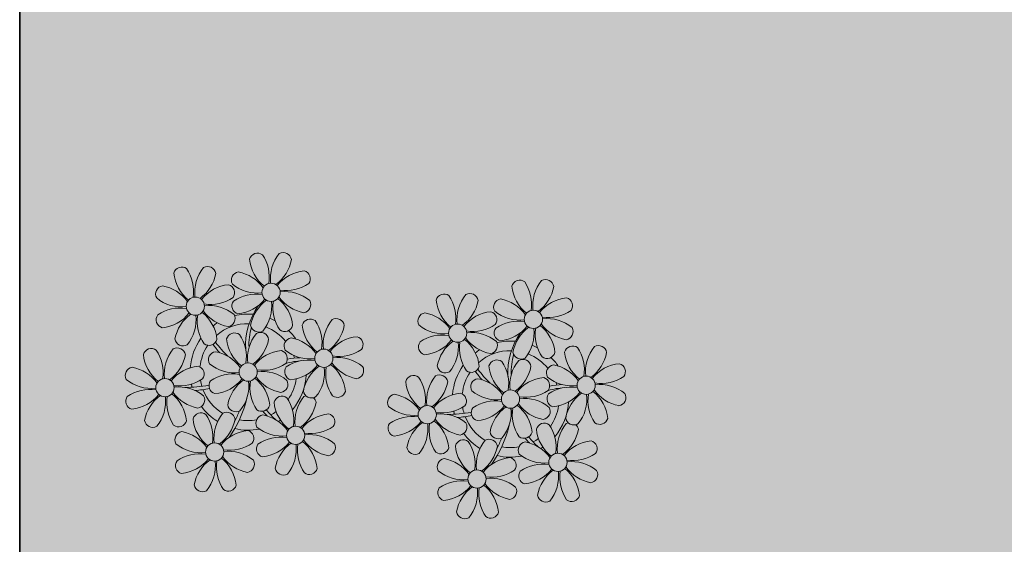
# Model space of a CAD drawing. Units: millimetres. Extents: x 2888 to 5625, y 1280 to 1704.
# Drawn here: x 3124 to 3128, y 1643 to 1645 of the extents above; entities that cross this region are included whole.
import ezdxf

# ---------------------------------------------------------------- set-up
doc = ezdxf.new("R2010")
doc.units = ezdxf.units.MM
doc.linetypes.add('CONTINU', pattern=[0])
doc.linetypes.add('CONTINUO', pattern=[0])
for name, color, linetype in [('ARQ-pisos e azulejos', 8, 'Continuous'), ('JARDIM', 64, 'CONTINUO'), ('PERGOLA', 8, 'CONTINU')]:
    doc.layers.add(name, color=color, linetype=linetype)
doc.layers.add('ÁRVORE', color=92, linetype='Continuous', lineweight=15)

# ---------------------------------------------------------------- blocks, each defined once
blk = doc.blocks.new('PERGOLA')
at = {"layer": 'PERGOLA'}
blk.add_line((109562.0825, -73585.2079), (109562.0825, -73600.3079), dxfattribs=at)
blk = doc.blocks.new('JARDIMADM')
at = {"layer": 'ÁRVORE'}
h = blk.add_hatch(dxfattribs=at)
h.set_pattern_fill('AR-SAND', color=256, scale=0.004, angle=-90)
h.set_pattern_definition([(307.5, (0, 0), (0.195765294932, 0.006400125184), [0, -0.154432, 0, -0.17272, 0, -0.1651]), (277.5, (0, 0), (0.286730040227, -0.179809313255), [0, -0.083312, 0, -0.139192, 0, -0.05334]), (237.5, (2e-17, 0.12497), (0.000574873871, -0.316396948097), [0, -0.0508, 0, -0.18288, 0, -0.23876]), (227.5, (2e-17, 0.12497), (0.089171729303, -0.30542258099), [0, -0.0254, 0, -0.119888, 0, -0.13716])])
h.paths.add_polyline_path([(-2537131.7042, 1743259.6417), (-2537116.6042, 1743259.6417), (-2537116.6042, 1743274.7417), (-2537131.7042, 1743274.7417)])
at = {"layer": 'JARDIM'}
blk.add_lwpolyline([(-2537131.7042, 1743259.6417), (-2537116.6042, 1743259.6417), (-2537116.6042, 1743274.7417), (-2537131.7042, 1743274.7417)], close=True, dxfattribs=at)
blk = doc.blocks.new('P8')
at = {"color": 42, "lineweight": 5}
for centre in [(1.763, 2.056), (-5.339, 0.594), (24.765, -0.314), (17.663, -1.775), (6.121, -3.592), (-1.178, -4.956), (29.123, -5.961), (-7.816, -6.172), (21.824, -7.325), (15.186, -8.541), (3.45, -10.738), (-3.188, -11.955), (26.452, -13.107), (19.814, -14.324)]:
    blk.add_circle(centre, 0.8, dxfattribs=at)
at = {"color": 21, "lineweight": 5}
for centre, radius, start, end in [((0.572, 4.765), 0.728, 54.2412, 163.93177), ((-1.896, 3.383), 3.502, 350.92195, 34.28348), ((5.136, 3.265), 3.436, 140.51284, 186.85994), ((2.837, 4.813), 0.728, 9.2412, 118.93177), ((3.293, 5.296), 3.436, 185.51284, 231.85994), ((0.114, 5.581), 3.502, 305.92195, 349.28348), ((-6.53, 3.303), 0.728, 54.2412, 163.93177), ((-3.809, 3.835), 3.436, 185.51284, 231.85994), ((-8.998, 1.921), 3.502, 350.92195, 34.28348), ((-1.965, 1.803), 3.436, 140.51284, 186.85994), ((-6.988, 4.119), 3.502, 305.92195, 349.28348), ((-4.265, 3.351), 0.728, 9.2412, 118.93177), ((-0.995, 3.13), 0.728, 99.2412, 208.93177), ((-1.763, 0.407), 3.502, 35.92195, 79.28348), ((5.003, 0.525), 3.436, 95.51284, 141.85994), ((4.472, 3.246), 0.728, 324.2412, 73.93177), ((0.553, 5.429), 3.436, 230.51284, 276.85994), ((3.09, 5.715), 3.502, 260.92195, 304.28348), ((-8.097, 1.668), 0.728, 99.2412, 208.93177), ((-8.865, -1.055), 3.502, 35.92195, 79.28348), ((-2.098, -0.936), 3.436, 95.51284, 141.85994), ((-2.63, 1.784), 0.728, 324.2412, 73.93177), ((0.436, -1.603), 3.502, 80.92195, 124.28348), ((2.972, -1.318), 3.436, 50.51284, 96.85994), ((-6.549, 3.967), 3.436, 230.51284, 276.85994), ((-4.012, 4.253), 3.502, 260.92195, 304.28348), ((-0.947, 0.865), 0.728, 144.2412, 253.93177), ((-1.478, 3.586), 3.436, 275.51284, 321.85994), ((3.412, -1.47), 3.502, 125.92195, 169.28348), ((-1.611, 0.846), 3.436, 320.51284, 6.85994), ((5.422, 0.729), 3.502, 170.92195, 214.28348), ((0.232, -1.185), 3.436, 5.51284, 51.85994), ((5.288, 3.705), 3.502, 215.92195, 259.28348), ((4.52, 0.982), 0.728, 279.2412, 28.93177), ((-6.666, -3.065), 3.502, 80.92195, 124.28348), ((-8.58, 2.124), 3.436, 275.51284, 321.85994), ((-6.869, -2.647), 3.436, 5.51284, 51.85994), ((-1.813, 2.243), 3.502, 215.92195, 259.28348), ((-4.13, -2.78), 3.436, 50.51284, 96.85994), ((26.092, 3.345), 3.502, 260.92195, 304.28348), ((-8.048, -0.597), 0.728, 144.2412, 253.93177), ((-3.69, -2.932), 3.502, 125.92195, 169.28348), ((-8.713, -0.616), 3.436, 320.51284, 6.85994), ((-1.68, -0.733), 3.502, 170.92195, 214.28348), ((-2.581, -0.48), 0.728, 279.2412, 28.93177), ((-1.178, -4.956), 4.251, 74.1954, 75.36369), ((0.689, -0.702), 0.728, 189.2412, 298.93177), ((2.953, -0.654), 0.728, 234.2412, 343.93177), ((4.93, -0.883), 0.728, 54.2412, 163.93177), ((7.651, -0.351), 3.436, 185.51284, 231.85994), ((2.462, -2.265), 3.502, 350.92195, 34.28348), ((9.494, -2.382), 3.436, 140.51284, 186.85994), ((4.472, -0.066), 3.502, 305.92195, 349.28348), ((7.195, -0.834), 0.728, 9.2412, 118.93177), ((25.974, -3.687), 3.436, 50.51284, 96.85994), ((-2.369, -2.246), 0.728, 54.2412, 163.93177), ((-4.837, -3.629), 3.502, 350.92195, 34.28348), ((2.195, -3.746), 3.436, 140.51284, 186.85994), ((-0.104, -2.198), 0.728, 9.2412, 118.93177), ((9.362, -5.122), 3.436, 95.51284, 141.85994), ((8.83, -2.401), 0.728, 324.2412, 73.93177), ((27.522, -1.388), 0.728, 279.2412, 28.93177), ((-6.413, -2.164), 0.728, 189.2412, 228.00263), ((-4.149, -2.115), 0.728, 234.2412, 343.93177), ((0.352, -1.715), 3.436, 185.51284, 231.85994), ((-2.827, -1.43), 3.502, 305.92195, 349.28348), ((3.363, -2.518), 0.728, 99.2412, 208.93177), ((2.595, -5.241), 3.502, 35.92195, 79.28348), ((14.289, -2.985), 3.436, 320.51284, 6.85994), ((21.322, -3.102), 3.502, 170.92195, 214.28348), ((16.133, -5.016), 3.436, 5.51284, 51.85994), ((21.189, -0.126), 3.502, 215.92195, 259.28348), ((20.421, -2.849), 0.728, 279.2412, 28.93177), ((32.496, -4.752), 3.436, 140.51284, 186.85994), ((-9.007, -3.463), 0.728, 54.2412, 163.93177), ((-6.286, -2.932), 3.436, 185.51284, 231.85994), ((-11.475, -4.845), 3.502, 350.92195, 34.28348), ((-4.443, -4.963), 3.436, 140.51284, 186.85994), ((-9.465, -2.647), 3.502, 305.92195, 349.28348), ((-6.742, -3.415), 0.728, 9.2412, 118.93177), ((-6.413, -2.164), 0.728, 282.50713, 298.93177), ((-3.936, -3.882), 0.728, 99.2412, 208.93177), ((-4.704, -6.605), 3.502, 35.92195, 79.28348), ((2.063, -6.486), 3.436, 95.51284, 141.85994), ((1.531, -3.765), 0.728, 324.2412, 73.93177), ((4.911, -0.218), 3.436, 230.51284, 276.85994), ((7.448, 0.067), 3.502, 260.92195, 304.28348), ((21.824, -7.325), 4.251, 74.1954, 75.36369), ((25.464, -4.634), 3.502, 350.92195, 34.28348), ((-4.575, -7.702), 3.436, 95.51284, 141.85994), ((-5.107, -4.982), 0.728, 324.2412, 73.93177), ((-2.388, -1.582), 3.436, 230.51284, 276.85994), ((0.149, -1.296), 3.502, 260.92195, 304.28348), ((4.794, -7.251), 3.502, 80.92195, 124.28348), ((2.88, -2.062), 3.436, 275.51284, 321.85994), ((7.77, -7.118), 3.502, 125.92195, 169.28348), ((4.591, -6.833), 3.436, 5.51284, 51.85994), ((9.646, -1.943), 3.502, 215.92195, 259.28348), ((7.33, -6.965), 3.436, 50.51284, 96.85994), ((8.878, -4.666), 0.728, 279.2412, 28.93177), ((20.633, -4.615), 0.728, 54.2412, 163.93177), ((18.165, -5.998), 3.502, 350.92195, 34.28348), ((25.197, -6.115), 3.436, 140.51284, 186.85994), ((26.365, -4.887), 0.728, 99.2412, 208.93177), ((-10.574, -5.098), 0.728, 99.2412, 208.93177), ((-11.342, -7.821), 3.502, 35.92195, 79.28348), ((-2.505, -8.615), 3.502, 80.92195, 124.28348), ((0.031, -8.329), 3.436, 50.51284, 96.85994), ((3.411, -4.782), 0.728, 144.2412, 253.93177), ((2.747, -4.801), 3.436, 320.51284, 6.85994), ((9.78, -4.919), 3.502, 170.92195, 214.28348), ((16.589, -4.533), 0.728, 282.50713, 298.93177), ((18.854, -4.485), 0.728, 234.2412, 343.93177), ((23.354, -4.084), 3.436, 185.51284, 231.85994), ((-9.026, -2.799), 3.436, 230.51284, 276.85994), ((-6.489, -2.513), 3.502, 260.92195, 304.28348), ((-3.888, -6.146), 0.728, 144.2412, 253.93177), ((-4.419, -3.425), 3.436, 275.51284, 321.85994), ((0.471, -8.481), 3.502, 125.92195, 169.28348), ((-4.552, -6.165), 3.436, 320.51284, 6.85994), ((2.481, -6.282), 3.502, 170.92195, 214.28348), ((-2.708, -8.196), 3.436, 5.51284, 51.85994), ((2.347, -3.307), 3.502, 215.92195, 259.28348), ((1.579, -6.029), 0.728, 279.2412, 28.93177), ((24.533, -6.134), 0.728, 324.2412, 73.93177), ((27.913, -2.588), 3.436, 230.51284, 276.85994), ((-9.143, -9.831), 3.502, 80.92195, 124.28348), ((-11.057, -4.642), 3.436, 275.51284, 321.85994), ((-6.167, -9.698), 3.502, 125.92195, 169.28348), ((-9.346, -9.413), 3.436, 5.51284, 51.85994), ((-4.291, -4.523), 3.502, 215.92195, 259.28348), ((-6.607, -9.546), 3.436, 50.51284, 96.85994), ((-5.059, -7.246), 0.728, 279.2412, 28.93177), ((5.047, -6.349), 0.728, 189.2412, 298.93177), ((7.311, -6.301), 0.728, 234.2412, 343.93177), ((17.895, -7.351), 0.728, 324.2412, 73.93177), ((26.414, -7.152), 0.728, 144.2412, 253.93177), ((-10.525, -7.363), 0.728, 144.2412, 253.93177), ((-11.19, -7.382), 3.436, 320.51284, 6.85994), ((-4.157, -7.499), 3.502, 170.92195, 214.28348), ((2.26, -8.029), 0.728, 54.2412, 163.93177), ((-0.209, -9.411), 3.502, 350.92195, 34.28348), ((6.824, -9.528), 3.436, 140.51284, 186.85994), ((4.524, -7.98), 0.728, 9.2412, 118.93177), ((25.349, -5.676), 3.502, 215.92195, 259.28348), ((23.033, -10.698), 3.436, 50.51284, 96.85994), ((-4.378, -9.245), 0.728, 54.2412, 163.93177), ((0.186, -10.745), 3.436, 140.51284, 186.85994), ((-2.252, -7.713), 0.728, 189.2412, 298.93177), ((-2.114, -9.197), 0.728, 9.2412, 118.93177), ((0.012, -7.665), 0.728, 234.2412, 343.93177), ((4.981, -7.497), 3.436, 185.51284, 231.85994), ((1.801, -7.212), 3.502, 305.92195, 349.28348), ((16.513, -4.882), 3.502, 260.92195, 304.28348), ((16.395, -11.915), 3.436, 50.51284, 96.85994), ((19.115, -8.515), 0.728, 144.2412, 253.93177), ((18.583, -5.794), 3.436, 275.51284, 321.85994), ((23.473, -10.85), 3.502, 125.92195, 169.28348), ((18.45, -8.534), 3.436, 320.51284, 6.85994), ((25.483, -8.652), 3.502, 170.92195, 214.28348), ((20.294, -10.565), 3.436, 5.51284, 51.85994), ((24.581, -8.399), 0.728, 279.2412, 28.93177), ((-8.89, -8.93), 0.728, 189.2412, 298.93177), ((-6.626, -8.882), 0.728, 234.2412, 343.93177), ((-1.657, -8.714), 3.436, 185.51284, 231.85994), ((-6.847, -10.628), 3.502, 350.92195, 34.28348), ((-4.837, -8.429), 3.502, 305.92195, 349.28348), ((0.693, -9.664), 0.728, 99.2412, 208.93177), ((-0.075, -12.387), 3.502, 35.92195, 79.28348), ((6.691, -12.268), 3.436, 95.51284, 141.85994), ((6.16, -9.547), 0.728, 324.2412, 73.93177), ((17.943, -9.615), 0.728, 279.2412, 28.93177), ((-5.945, -10.881), 0.728, 99.2412, 208.93177), ((-6.713, -13.604), 3.502, 35.92195, 79.28348), ((0.053, -13.485), 3.436, 95.51284, 141.85994), ((-0.478, -10.764), 0.728, 324.2412, 73.93177), ((2.241, -7.364), 3.436, 230.51284, 276.85994), ((4.777, -7.079), 3.502, 260.92195, 304.28348), ((20.75, -10.082), 0.728, 189.2412, 298.93177), ((23.014, -10.034), 0.728, 234.2412, 343.93177), ((25.262, -10.398), 0.728, 54.2412, 163.93177), ((27.983, -9.866), 3.436, 185.51284, 231.85994), ((-1.861, -8.296), 3.502, 260.92195, 304.28348), ((2.123, -14.397), 3.502, 80.92195, 124.28348), ((6.976, -9.089), 3.502, 215.92195, 259.28348), ((4.66, -14.111), 3.436, 50.51284, 96.85994), ((18.624, -11.614), 0.728, 54.2412, 163.93177), ((20.888, -11.566), 0.728, 9.2412, 118.93177), ((-4.397, -8.581), 3.436, 230.51284, 276.85994), ((-1.978, -15.328), 3.436, 50.51284, 96.85994), ((0.741, -11.928), 0.728, 144.2412, 253.93177), ((0.21, -9.208), 3.436, 275.51284, 321.85994), ((5.099, -14.263), 3.502, 125.92195, 169.28348), ((0.077, -11.947), 3.436, 320.51284, 6.85994), ((7.109, -12.065), 3.502, 170.92195, 214.28348), ((1.92, -13.979), 3.436, 5.51284, 51.85994), ((6.208, -11.812), 0.728, 279.2412, 28.93177), ((18.165, -10.798), 3.502, 305.92195, 349.28348), ((23.695, -12.033), 0.728, 99.2412, 208.93177), ((22.927, -14.756), 3.502, 35.92195, 79.28348), ((-5.897, -13.145), 0.728, 144.2412, 253.93177), ((-4.515, -15.614), 3.502, 80.92195, 124.28348), ((-6.428, -10.424), 3.436, 275.51284, 321.85994), ((-1.539, -15.48), 3.502, 125.92195, 169.28348), ((-6.561, -13.164), 3.436, 320.51284, 6.85994), ((0.471, -13.281), 3.502, 170.92195, 214.28348), ((-4.718, -15.195), 3.436, 5.51284, 51.85994), ((0.338, -10.306), 3.502, 215.92195, 259.28348), ((-0.43, -13.028), 0.728, 279.2412, 28.93177), ((23.055, -15.854), 3.436, 95.51284, 141.85994), ((25.243, -9.733), 3.436, 230.51284, 276.85994), ((2.376, -13.495), 0.728, 189.2412, 298.93177), ((4.641, -13.447), 0.728, 234.2412, 343.93177), ((-4.262, -14.712), 0.728, 189.2412, 298.93177), ((-1.997, -14.664), 0.728, 234.2412, 343.93177), ((23.34, -12.675), 3.502, 215.92195, 259.28348)]:
    blk.add_arc(centre, radius, start, end, dxfattribs=at)
at = {"color": 233, "lineweight": 5}
for centre, radius, start, end in [((23.574, 2.396), 0.728, 54.2412, 163.93177), ((26.295, 2.927), 3.436, 185.51284, 231.85994), ((21.106, 1.013), 3.502, 350.92195, 34.28348), ((28.138, 0.896), 3.436, 140.51284, 186.85994), ((25.839, 2.444), 0.728, 9.2412, 118.93177), ((23.116, 3.212), 3.502, 305.92195, 349.28348), ((16.473, 0.934), 0.728, 54.2412, 163.93177), ((19.193, 1.465), 3.436, 185.51284, 231.85994), ((14.004, -0.448), 3.502, 350.92195, 34.28348), ((21.037, -0.566), 3.436, 140.51284, 186.85994), ((16.014, 1.75), 3.502, 305.92195, 349.28348), ((18.737, 0.982), 0.728, 9.2412, 118.93177), ((22.007, 0.76), 0.728, 99.2412, 208.93177), ((21.239, -1.963), 3.502, 35.92195, 79.28348), ((28.006, -1.844), 3.436, 95.51284, 141.85994), ((27.474, 0.877), 0.728, 324.2412, 73.93177), ((14.905, -0.701), 0.728, 99.2412, 208.93177), ((14.137, -3.424), 3.502, 35.92195, 79.28348), ((20.904, -3.306), 3.436, 95.51284, 141.85994), ((20.372, -0.585), 0.728, 324.2412, 73.93177), ((23.555, 3.06), 3.436, 230.51284, 276.85994), ((23.438, -3.973), 3.502, 80.92195, 124.28348), ((23.235, -3.554), 3.436, 5.51284, 51.85994), ((28.29, 1.335), 3.502, 215.92195, 259.28348), ((16.454, 1.598), 3.436, 230.51284, 276.85994), ((18.99, 1.884), 3.502, 260.92195, 304.28348), ((18.872, -5.149), 3.436, 50.51284, 96.85994), ((22.055, -1.504), 0.728, 144.2412, 253.93177), ((21.524, 1.217), 3.436, 275.51284, 321.85994), ((26.414, -3.839), 3.502, 125.92195, 169.28348), ((21.391, -1.523), 3.436, 320.51284, 6.85994), ((28.424, -1.641), 3.502, 170.92195, 214.28348), ((14.954, -2.966), 0.728, 144.2412, 253.93177), ((16.336, -5.434), 3.502, 80.92195, 124.28348), ((14.422, -0.245), 3.436, 275.51284, 321.85994), ((19.312, -5.301), 3.502, 125.92195, 169.28348), ((27.932, -3.252), 0.728, 54.2412, 163.93177), ((30.197, -3.204), 0.728, 9.2412, 118.93177), ((23.691, -3.071), 0.728, 189.2412, 298.93177), ((25.955, -3.023), 0.728, 234.2412, 343.93177), ((30.653, -2.72), 3.436, 185.51284, 231.85994), ((27.474, -2.435), 3.502, 305.92195, 349.28348), ((22.898, -4.567), 0.728, 9.2412, 118.93177), ((25.597, -7.61), 3.502, 35.92195, 79.28348), ((32.364, -7.491), 3.436, 95.51284, 141.85994), ((31.832, -4.771), 0.728, 324.2412, 73.93177), ((13.995, -5.832), 0.728, 54.2412, 163.93177), ((18.559, -7.332), 3.436, 140.51284, 186.85994), ((16.589, -4.533), 0.728, 189.2412, 228.00263), ((16.26, -5.784), 0.728, 9.2412, 118.93177), ((20.175, -3.799), 3.502, 305.92195, 349.28348), ((16.716, -5.301), 3.436, 185.51284, 231.85994), ((11.527, -7.214), 3.502, 350.92195, 34.28348), ((13.537, -5.016), 3.502, 305.92195, 349.28348), ((19.066, -6.251), 0.728, 99.2412, 208.93177), ((18.298, -8.974), 3.502, 35.92195, 79.28348), ((25.065, -8.855), 3.436, 95.51284, 141.85994), ((30.45, -2.302), 3.502, 260.92195, 304.28348), ((30.332, -9.335), 3.436, 50.51284, 96.85994), ((12.428, -7.468), 0.728, 99.2412, 208.93177), ((11.66, -10.19), 3.502, 35.92195, 79.28348), ((18.427, -10.072), 3.436, 95.51284, 141.85994), ((20.614, -3.951), 3.436, 230.51284, 276.85994), ((23.151, -3.666), 3.502, 260.92195, 304.28348), ((27.796, -9.62), 3.502, 80.92195, 124.28348), ((25.882, -4.431), 3.436, 275.51284, 321.85994), ((30.772, -9.487), 3.502, 125.92195, 169.28348), ((25.749, -7.171), 3.436, 320.51284, 6.85994), ((32.782, -7.288), 3.502, 170.92195, 214.28348), ((27.593, -9.202), 3.436, 5.51284, 51.85994), ((32.648, -4.312), 3.502, 215.92195, 259.28348), ((31.88, -7.035), 0.728, 279.2412, 28.93177), ((20.497, -10.984), 3.502, 80.92195, 124.28348), ((13.976, -5.168), 3.436, 230.51284, 276.85994), ((12.477, -9.732), 0.728, 144.2412, 253.93177), ((13.859, -12.2), 3.502, 80.92195, 124.28348), ((11.945, -7.011), 3.436, 275.51284, 321.85994), ((16.835, -12.067), 3.502, 125.92195, 169.28348), ((11.812, -9.751), 3.436, 320.51284, 6.85994), ((18.845, -9.868), 3.502, 170.92195, 214.28348), ((13.656, -11.782), 3.436, 5.51284, 51.85994), ((18.711, -6.892), 3.502, 215.92195, 259.28348), ((28.049, -8.719), 0.728, 189.2412, 298.93177), ((30.313, -8.67), 0.728, 234.2412, 343.93177), ((22.793, -11.78), 3.502, 350.92195, 34.28348), ((29.826, -11.898), 3.436, 140.51284, 186.85994), ((24.803, -9.581), 3.502, 305.92195, 349.28348), ((27.526, -10.349), 0.728, 9.2412, 118.93177), ((16.155, -12.997), 3.502, 350.92195, 34.28348), ((23.188, -13.114), 3.436, 140.51284, 186.85994), ((29.693, -14.637), 3.436, 95.51284, 141.85994), ((29.162, -11.917), 0.728, 324.2412, 73.93177), ((14.112, -11.299), 0.728, 189.2412, 298.93177), ((16.376, -11.251), 0.728, 234.2412, 343.93177), ((21.345, -11.083), 3.436, 185.51284, 231.85994), ((17.057, -13.25), 0.728, 99.2412, 208.93177), ((16.289, -15.973), 3.502, 35.92195, 79.28348), ((22.524, -13.133), 0.728, 324.2412, 73.93177), ((27.779, -9.448), 3.502, 260.92195, 304.28348), ((18.605, -10.95), 3.436, 230.51284, 276.85994), ((21.141, -10.665), 3.502, 260.92195, 304.28348), ((25.125, -16.766), 3.502, 80.92195, 124.28348), ((23.212, -11.577), 3.436, 275.51284, 321.85994), ((28.101, -16.633), 3.502, 125.92195, 169.28348), ((24.922, -16.348), 3.436, 5.51284, 51.85994), ((29.978, -11.458), 3.502, 215.92195, 259.28348), ((27.662, -16.481), 3.436, 50.51284, 96.85994), ((18.487, -17.983), 3.502, 80.92195, 124.28348), ((21.024, -17.697), 3.436, 50.51284, 96.85994), ((23.743, -14.298), 0.728, 144.2412, 253.93177), ((23.079, -14.317), 3.436, 320.51284, 6.85994), ((30.111, -14.434), 3.502, 170.92195, 214.28348), ((29.21, -14.181), 0.728, 279.2412, 28.93177), ((17.105, -15.514), 0.728, 144.2412, 253.93177), ((16.574, -12.793), 3.436, 275.51284, 321.85994), ((21.463, -17.849), 3.502, 125.92195, 169.28348), ((16.441, -15.533), 3.436, 320.51284, 6.85994), ((23.473, -15.651), 3.502, 170.92195, 214.28348), ((18.284, -17.564), 3.436, 5.51284, 51.85994), ((22.572, -15.398), 0.728, 279.2412, 28.93177), ((25.378, -15.865), 0.728, 189.2412, 298.93177), ((27.643, -15.816), 0.728, 234.2412, 343.93177), ((18.74, -17.081), 0.728, 189.2412, 298.93177), ((21.005, -17.033), 0.728, 234.2412, 343.93177)]:
    blk.add_arc(centre, radius, start, end, dxfattribs=at)
at = {"color": 94, "lineweight": 5}
for centre, radius, start, end in [((-8.824, -6.749), 7.932, 54.91626, 59.07084), ((8.568, -4.959), 9.9, 144.60261, 166.37149), ((-8.824, -6.749), 7.932, 40.15301, 49.19569), ((8.568, -4.959), 9.6, 152.88233, 159.09163), ((-7.302, -5.438), 6.22, 38.976, 44.14251), ((31.57, -7.328), 9.9, 144.60261, 166.37149), ((14.178, -9.118), 7.932, 54.91626, 59.07084), ((4.213, -13.175), 9.862, 94.28783, 101.6908), ((14.178, -9.118), 7.932, 40.15301, 49.19569), ((31.57, -7.328), 9.6, 152.88233, 159.09163), ((-7.302, -5.438), 6.22, 11.88793, 16.4018), ((4.213, -13.175), 9.562, 88.95743, 101.80621), ((4.213, -13.175), 9.562, 83.3221, 84.87574), ((15.7, -7.807), 6.22, 38.976, 44.14251), ((-6.527, 1.999), 7.987, 274.65008, 284.86406), ((27.215, -15.544), 9.862, 94.28783, 101.6908), ((27.215, -15.544), 9.562, 88.95743, 101.80621), ((27.215, -15.544), 9.562, 83.3221, 84.87574), ((-5.937, 0.194), 6.42, 271.8189, 281.90599), ((-6.538, -13.622), 10.201, 36.29265, 45.46458), ((-6.538, -13.622), 10.501, 36.41096, 41.57549), ((15.7, -7.807), 6.22, 11.88793, 16.4018), ((-6.98, -7.288), 6.03, 324.64095, 3.35106), ((-6.741, -7.376), 5.495, 344.07108, 2.64476), ((16.475, -0.37), 7.987, 274.65008, 284.86406), ((17.065, -2.175), 6.42, 271.8189, 281.90599), ((16.022, -9.657), 6.03, 324.64095, 3.35106), ((16.261, -9.745), 5.495, 344.07108, 2.64476), ((16.464, -15.992), 10.201, 36.29265, 45.46458), ((16.464, -15.992), 10.501, 36.41096, 41.57549)]:
    blk.add_arc(centre, radius, start, end, dxfattribs=at)
at = {"color": 40, "lineweight": 5}
for centre, radius, start, end in [((-1.178, -4.956), 5.094, 76.62568, 101.2054), ((-1.178, -4.956), 5.094, 121.51153, 123.90336), ((-1.178, -4.956), 4.251, 79.50792, 99.95795), ((-1.178, -4.956), 5.094, 36.338, 58.32887), ((-1.178, -4.956), 5.094, 139.62162, 177.2535), ((-1.178, -4.956), 4.251, 117.80244, 125.3101), ((-1.178, -4.956), 4.251, 21.22577, 58.45509), ((-1.178, -4.956), 4.251, 145.41918, 172.00624), ((21.824, -7.325), 5.094, 76.62568, 101.2054), ((21.824, -7.325), 5.094, 121.51153, 123.90336), ((21.824, -7.325), 4.251, 79.50792, 99.95795), ((21.824, -7.325), 5.094, 36.338, 58.32887), ((-1.178, -4.956), 4.251, 9.74341, 17.10605), ((-1.178, -4.956), 5.094, 12.0535, 15.15236), ((21.824, -7.325), 5.094, 139.62162, 177.2535), ((21.824, -7.325), 4.251, 117.80244, 125.3101), ((21.824, -7.325), 4.251, 21.22577, 58.45509), ((21.824, -7.325), 4.251, 145.41918, 172.00624), ((-1.178, -4.956), 4.251, 191.75441, 192.79502), ((-1.178, -4.956), 4.251, 326.39844, 353.82362), ((-1.178, -4.956), 5.094, 324.36632, 355.6451), ((21.824, -7.325), 5.094, 12.0535, 15.15236), ((-1.178, -4.956), 4.251, 196.86473, 200.2384), ((21.824, -7.325), 4.251, 9.74341, 17.10605), ((-1.178, -4.956), 4.251, 219.48453, 248.6966), ((21.824, -7.325), 5.094, 324.36632, 355.6451), ((-1.178, -4.956), 5.094, 214.7168, 225.80894), ((-1.178, -4.956), 4.251, 268.85685, 310.98781), ((21.824, -7.325), 4.251, 191.75441, 192.79502), ((21.824, -7.325), 4.251, 196.86473, 200.2384), ((21.824, -7.325), 4.251, 326.39844, 353.82362), ((-1.178, -4.956), 5.094, 242.34594, 248.06765), ((-1.178, -4.956), 5.094, 302.06426, 307.15673), ((-1.178, -4.956), 5.094, 265.13924, 283.46449), ((21.824, -7.325), 5.094, 214.7168, 225.80894), ((21.824, -7.325), 4.251, 219.48453, 248.6966), ((21.824, -7.325), 4.251, 268.85685, 310.98781), ((21.824, -7.325), 5.094, 242.34594, 248.06765), ((21.824, -7.325), 5.094, 302.06426, 307.15673), ((21.824, -7.325), 5.094, 265.13924, 283.46449)]:
    blk.add_arc(centre, radius, start, end, dxfattribs=at)

msp = doc.modelspace()

# ---------------------------------------------------------------- hatches: boundary and pattern name
at = {"layer": 'ÁRVORE'}
h = msp.add_hatch(dxfattribs=at)
h.set_pattern_fill('AR-SAND', color=256, scale=0.004, angle=90)
h.set_pattern_definition([(127.5, (-2533993.06842, 1744908.10355), (-0.195765294932, -0.006400125184), [0, -0.154432, 0, -0.17272, 0, -0.1651]), (97.5, (-2533993.06842, 1744908.10355), (-0.286730040227, 0.179809313255), [0, -0.083312, 0, -0.139192, 0, -0.05334]), (57.5, (-2533993.06842, 1744907.97858), (-0.000574873871, 0.316396948097), [0, -0.0508, 0, -0.18288, 0, -0.23876]), (47.5, (-2533993.06842, 1744907.97858), (-0.089171729303, 0.30542258099), [0, -0.0254, 0, -0.119888, 0, -0.13716])])
h.paths.add_polyline_path([(3138.6357, 1648.4619), (3123.5357, 1648.4619), (3123.5357, 1633.3619), (3138.6357, 1633.3619)])

# ---------------------------------------------------------------- linework, layer by layer
at = {"layer": 'ARQ-pisos e azulejos'}
msp.add_line((3123.5357, 1638.2619), (3123.5357, 1648.4619), dxfattribs=at)
at = {"layer": 'JARDIM'}
msp.add_lwpolyline([(3138.6357, 1648.4619), (3123.5357, 1648.4619), (3123.5357, 1633.3619), (3138.6357, 1633.3619)], close=True, dxfattribs=at)

# ---------------------------------------------------------------- block references
at = {"xscale": 0.04999999999999716, "yscale": 0.04999999999999716, "zscale": 0.1, "rotation": 180}
msp.add_blockref('P8', (3125.6287, 1643.0512), dxfattribs=at)
at = {"layer": 'ARQ-pisos e azulejos', "zscale": 25.4, "rotation": 180}
msp.add_blockref('PERGOLA', (112685.6182, -71951.8461), dxfattribs=at)
at = {"layer": 'ARQ-pisos e azulejos', "rotation": 180}
msp.add_blockref('JARDIMADM', (-2533993.0684, 1744908.1035), dxfattribs=at)

doc.saveas('drawing.dxf')
